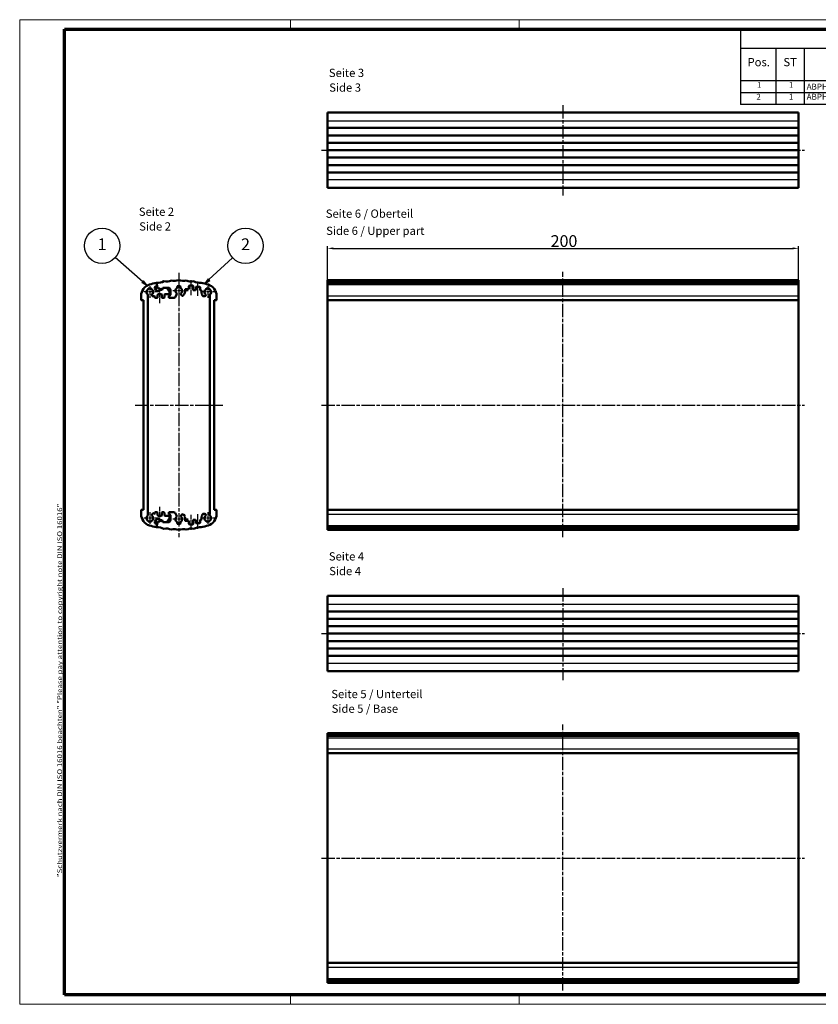
# Model space of a CAD drawing. Units: millimetres. Extents: x 1 to 593, y 1 to 419.
# Drawn here: x 1 to 340, y 1 to 419 of the extents above; entities that cross this region are included whole.
import ezdxf

# ---------------------------------------------------------------- set-up
doc = ezdxf.new("R2010")
doc.units = ezdxf.units.MM
doc.linetypes.add('CHAIN', pattern=[0.3543, 0.2362, -0.0295, 0.0591, -0.0295])
doc.linetypes.add('DASH_DOT', pattern=[0.37, 0.24, -0.06, 0.01, -0.06])
doc.layers.get('0').update_dxf_attribs({"lineweight": 25})
for name, color, linetype, lineweight in [('Bemaßung (ISO)', 1, 'Continuous', 25), ('Mittellinie (ISO)', 1, 'DASH_DOT', 25), ('Mittelpunktmarkierung (ISO)', 1, 'DASH_DOT', 25), ('Rahmen (ISO)', 7, 'Continuous', 70), ('Sichtbar (ISO)', 7, 'Continuous', 50), ('Sichtbar schmal (ISO)', 1, 'Continuous', 25), ('Symbol (ISO)', 1, 'Continuous', 25)]:
    doc.layers.add(name, color=color, linetype=linetype, lineweight=lineweight)
doc.styles.add('2_5', font='isocpeur.ttf', dxfattribs={"width": 1.1})
doc.styles.add('3_5', font='isocpeur.ttf', dxfattribs={"width": 1.1})
doc.styles.add('5', font='isocpeur.ttf', dxfattribs={"width": 1.1})
doc.styles.add('Notiztext (DIN)', font='isocpeur.ttf', dxfattribs={"width": 1.1})
doc.styles.add('Textstil239', font='isocpeui.ttf', dxfattribs={"width": 1.1})
doc.dimstyles.new('11-Bopla 5', dxfattribs={"dimtxt": 5, "dimasz": 2.5, "dimexe": 1, "dimexo": 0, "dimgap": 0.6, "dimtad": 1, "dimdec": 6, "dimrnd": 1e-08, "dimtxsty": '5', "dimcen": 0.09, "dimdle": 7, "dimclrd": 1, "dimclre": 1, "dimclrt": 7, "dimadec": 6, "dimazin": 2, "dimtfac": 0.7, "dimtdec": 3, "dimtmove": 0, "dimatfit": 3, "dimfxl": 1, "dimtolj": 1, "dimlwd": 25, "dimlwe": 25, "dimarcsym": 0})

# ---------------------------------------------------------------- blocks, each defined once
blk = doc.blocks.new('Ränder Bopla-A2-Rahmen')
at = {"layer": 'Rahmen (ISO)', "color": 1, "lineweight": 18}
for p, q in [((593, 419), (1, 419)), ((1, 419), (1, 1)), ((116, 419), (116, 415)), ((213, 419), (213, 415)), ((403, 419), (403, 415)), ((593, 1), (593, 419)), ((589, 297), (593, 297)), ((116, 5), (116, 1)), ((213, 5), (213, 1)), ((403, 5), (403, 1)), ((1, 1), (593, 1))]:
    blk.add_line(p, q, dxfattribs=at)
at = {"layer": 'Rahmen (ISO)', "color": 91, "lineweight": 70}
for p, q in [((20, 415), (589, 415)), ((20, 5), (20, 415)), ((589, 415), (589, 5)), ((589, 5), (20, 5))]:
    blk.add_line(p, q, dxfattribs=at)
at = {"layer": 'Rahmen (ISO)', "color": 1, "insert": (19, 55), "char_height": 2.03, "width": 162.684, "attachment_point": 7, "rotation": 90, "style": 'Notiztext (DIN)'}
blk.add_mtext('\\fISOCPEUR|b0|i0;\\W1.20;\\H2.0300;"Schutzvermerk nach DIN ISO 16016 beachten" \\fISOCPEUR|b0|i1;\\W1.20;\\H2.0300;"Please pay attention to copyright note DIN ISO 16016"', dxfattribs=at)
blk = doc.blocks.new('*D4')
at = {"layer": 'Bemaßung (ISO)', "color": 1, "linetype": 'Continuous', "lineweight": 25}
for p, q in [((131.65, 299.92), (131.65, 322.92)), ((134.15, 321.92), (329.15, 321.92)), ((331.65, 299.92), (331.65, 322.92))]:
    blk.add_line(p, q, dxfattribs=at)
at = {"layer": 'Bemaßung (ISO)', "color": 1, "linetype": 'Continuous'}
for points in [[(134.15, 322.33), (134.15, 321.5), (131.65, 321.92)], [(329.15, 322.33), (329.15, 321.5), (331.65, 321.92)]]:
    blk.add_solid(points, dxfattribs=at)
at = {"layer": 'Defpoints', "color": 0, "linetype": 'Continuous'}
for p in [(331.65, 321.92), (131.65, 299.92), (331.65, 299.92)]:
    blk.add_point(p, dxfattribs=at)
at = {"layer": 'Bemaßung (ISO)', "color": 7, "linetype": 'Continuous', "lineweight": 25, "insert": (226.42, 322.52), "char_height": 5, "attachment_point": 7, "style": '5'}
blk.add_mtext('\\A1;200', dxfattribs=at)
blk = doc.blocks.new('Positionsnummer1')
at = {"layer": 'Symbol (ISO)'}
for p, q in [((53.24, 307.76), (41.6, 318.06)), ((53.57, 308.14), (52.91, 307.39)), ((52.91, 307.39), (55.11, 306.1)), ((53.24, 307.76), (55.11, 306.1)), ((55.11, 306.1), (53.57, 308.14))]:
    blk.add_line(p, q, dxfattribs=at)
at = {"layer": 'Symbol (ISO)', "flags": 128}
blk.add_lwpolyline([(52.91, 307.39), (55.11, 306.1), (53.57, 308.14), (52.91, 307.39)], dxfattribs=at)
at = {"layer": 'Symbol (ISO)'}
blk.add_circle((35.99, 323.02), 7.5, dxfattribs=at)
blk.add_solid([(52.91, 307.39), (55.11, 306.1), (53.57, 308.14), (52.91, 307.39)], dxfattribs=at)
at = {"layer": 'Symbol (ISO)', "color": 7, "insert": (35.99, 323.02), "char_height": 5, "attachment_point": 5, "style": '5'}
blk.add_mtext('1', dxfattribs=at)
blk = doc.blocks.new('Positionsnummer2')
at = {"layer": 'Symbol (ISO)'}
for p, q in [((81.37, 308.66), (91.39, 317.94)), ((81.03, 309.02), (79.54, 306.96)), ((81.37, 308.66), (79.54, 306.96)), ((79.54, 306.96), (81.71, 308.29)), ((81.71, 308.29), (81.03, 309.02))]:
    blk.add_line(p, q, dxfattribs=at)
at = {"layer": 'Symbol (ISO)', "flags": 128}
blk.add_lwpolyline([(81.03, 309.02), (79.54, 306.96), (81.71, 308.29), (81.03, 309.02)], dxfattribs=at)
at = {"layer": 'Symbol (ISO)'}
blk.add_circle((96.88, 323.02), 7.5, dxfattribs=at)
blk.add_solid([(81.03, 309.02), (79.54, 306.96), (81.71, 308.29), (81.03, 309.02)], dxfattribs=at)
at = {"layer": 'Symbol (ISO)', "color": 7, "insert": (96.88, 323.02), "char_height": 5, "attachment_point": 5, "style": '5'}
blk.add_mtext('2', dxfattribs=at)
blk = doc.blocks.new('Stückliste _ Part List')
at = {"layer": 'Symbol (ISO)'}
for p, q in [((589, 415), (307, 415)), ((307, 415), (307, 406.7)), ((589, 415), (589, 406.7)), ((589, 406.7), (307, 406.7)), ((307, 406.7), (307, 393.07)), ((322, 406.7), (322, 393.07)), ((334, 406.7), (334, 393.07)), ((404, 406.7), (404, 393.07)), ((469, 406.7), (469, 393.07)), ((509, 406.7), (509, 393.07)), ((544, 406.7), (544, 393.07)), ((589, 406.7), (589, 393.07)), ((589, 393.07), (307, 393.07)), ((307, 393.07), (307, 382.97)), ((322, 393.07), (322, 382.97)), ((334, 393.07), (334, 382.97)), ((404, 393.07), (404, 382.97)), ((469, 393.07), (469, 382.97)), ((509, 393.07), (509, 382.97)), ((544, 393.07), (544, 382.97)), ((589, 393.07), (589, 382.97)), ((589, 388.02), (307, 388.02)), ((589, 382.97), (307, 382.97))]:
    blk.add_line(p, q, dxfattribs=at)
at = {"layer": 'Symbol (ISO)', "color": 7, "insert": (411.13, 408.35), "char_height": 5, "attachment_point": 7, "style": '5'}
blk.add_mtext('Stückliste / Part List', dxfattribs=at)
at = {"layer": 'Symbol (ISO)', "color": 5, "attachment_point": 7}
for s, insert, char_height, style in [('Zeichnung-Nr. /', (470.88, 400.73), 3.5, '3_5'), ('Material-Nr. /', (510.3, 401.25), 3.5, '3_5'), ('Pos.', (310.03, 398.14), 3.5, '3_5'), ('ST', (325.26, 398.14), 3.5, '3_5'), ('Modell / Model', (351.84, 398.14), 3.5, '3_5'), ('Werkstoff / Material', (411.65, 398.14), 3.5, '3_5'), ('Sonstiges / Other', (545.3, 400.2), 3.5, '3_5'), ('Drawing-No.', (475.49, 394.5), 3.5, '3_5'), ('Article-No.', (514.15, 395.02), 3.5, '3_5'), ('comments', (555.68, 395.02), 3.5, '3_5'), ('1', (314.05, 389.3), 2.5, '2_5'), ('1', (327.55, 389.3), 2.5, '2_5'), ('ABPH 1000 Oberteil / Upper part ', (335.14, 388.55), 2.5, '2_5'), ('Al', (405.14, 389.3), 2.5, '2_5'), ('2', (313.77, 384.25), 2.5, '2_5'), ('1', (327.55, 384.25), 2.5, '2_5'), ('ABPH 1000 Unterteil / Base', (335.14, 384.25), 2.5, '2_5'), ('Al', (405.14, 384.25), 2.5, '2_5')]:
    blk.add_mtext(s, dxfattribs=dict(at, insert=insert, char_height=char_height, style=style))

msp = doc.modelspace()

# ---------------------------------------------------------------- linework, layer by layer
at = {"layer": 'Mittellinie (ISO)', "linetype": 'CHAIN', "ltscale": 23.990969}
for p, q in [((231.6470642, 382.6741227), (231.6470642, 344.4134303)), ((129.1470642, 363.5957263), (334.1470642, 363.5957263)), ((68.5598493, 311.571162), (68.5598493, 199.3098162)), ((231.6470642, 199.2744053), (231.6470642, 311.9731806)), ((50.0496045, 255.4166595), (87.1928671, 255.4166595)), ((129.1470642, 255.4166595), (334.1470642, 255.4166595)), ((231.6470642, 177.7198776), (231.6470642, 138.5425869)), ((129.1470642, 158.3615269), (334.1470642, 158.3615269)), ((231.6470642, 6.8802959), (231.6470642, 119.7226859)), ((129.1470642, 63.0961226), (334.1470642, 63.0961226))]:
    msp.add_line(p, q, dxfattribs=at)
at = {"layer": 'Mittellinie (ISO)', "linetype": 'CHAIN', "ltscale": 7.056067}
for p, q in [((73.7598493, 302.0666595), (73.7598493, 308.4166595)), ((73.7598493, 202.4166595), (73.7598493, 208.7666595))]:
    msp.add_line(p, q, dxfattribs=at)
at = {"layer": 'Mittellinie (ISO)', "linetype": 'CHAIN', "ltscale": 6.778265}
for p, q in [((76.6598493, 301.8166595), (76.6598493, 307.9166595)), ((60.4598493, 298.6166595), (60.4598493, 304.7166595)), ((60.4598493, 206.1166595), (60.4598493, 212.2166595)), ((76.6598493, 202.9166595), (76.6598493, 209.0166595))]:
    msp.add_line(p, q, dxfattribs=at)
at = {"layer": 'Mittelpunktmarkierung (ISO)', "linetype": 'CHAIN', "ltscale": 5.555937}
for p, q in [((56.2598493, 305.9166595), (56.2598493, 300.9166595)), ((68.5598493, 306.4166595), (68.5598493, 301.4166595)), ((80.8598493, 305.9166595), (80.8598493, 300.9166595)), ((56.2598493, 209.9166595), (56.2598493, 204.9166595)), ((68.5598493, 209.4166595), (68.5598493, 204.4166595)), ((80.8598493, 209.9166595), (80.8598493, 204.9166595))]:
    msp.add_line(p, q, dxfattribs=at)
at = {"layer": 'Mittelpunktmarkierung (ISO)', "linetype": 'CHAIN', "ltscale": 7.111628}
for p, q in [((60.1598493, 303.4166595), (53.7598493, 303.4166595)), ((72.4598493, 303.9166595), (66.0598493, 303.9166595)), ((84.7598493, 303.4166595), (78.3598493, 303.4166595)), ((60.1598493, 207.4166595), (53.7598493, 207.4166595)), ((72.4598493, 206.9166595), (66.0598493, 206.9166595)), ((84.7598493, 207.4166595), (78.3598493, 207.4166595))]:
    msp.add_line(p, q, dxfattribs=at)
at = {"layer": 'Sichtbar (ISO)'}
for p, q in [((131.6470642, 379.5957263), (131.6470642, 376.0822128)), ((131.6470642, 379.5957263), (331.6470642, 379.5957263)), ((331.6470642, 376.0822128), (331.6470642, 379.5957263)), ((131.6470642, 376.0822128), (131.6470642, 373.0457263)), ((131.6470642, 369.8957263), (131.6470642, 373.0457263)), ((131.6470642, 373.0457263), (331.6470642, 373.0457263)), ((131.6470642, 373.0457263), (331.6470642, 373.0457263)), ((331.6470642, 373.0457263), (331.6470642, 376.0822128)), ((331.6470642, 373.0457263), (331.6470642, 369.8957263)), ((131.6470642, 366.7457263), (131.6470642, 369.8957263)), ((131.6470642, 369.8957263), (331.6470642, 369.8957263)), ((331.6470642, 369.8957263), (331.6470642, 366.7457263)), ((131.6470642, 363.5957263), (131.6470642, 366.7457263)), ((131.6470642, 366.7457263), (331.6470642, 366.7457263)), ((331.6470642, 366.7457263), (331.6470642, 363.5957263)), ((131.6470642, 360.4457263), (131.6470642, 363.5957263)), ((131.6470642, 363.5957263), (331.6470642, 363.5957263)), ((131.6470642, 357.2957263), (131.6470642, 360.4457263)), ((131.6470642, 360.4457263), (331.6470642, 360.4457263)), ((331.6470642, 363.5957263), (331.6470642, 360.4457263)), ((331.6470642, 360.4457263), (331.6470642, 357.2957263)), ((131.6470642, 354.1457263), (131.6470642, 357.2957263)), ((131.6470642, 357.2957263), (331.6470642, 357.2957263)), ((331.6470642, 357.2957263), (331.6470642, 354.1457263)), ((131.6470642, 354.1457263), (131.6470642, 351.1092398)), ((131.6470642, 354.1457263), (331.6470642, 354.1457263)), ((331.6470642, 351.1092398), (331.6470642, 354.1457263)), ((131.6470642, 351.1092398), (131.6470642, 347.5957263)), ((131.6470642, 347.5957263), (331.6470642, 347.5957263)), ((331.6470642, 347.5957263), (331.6470642, 351.1092398)), ((58.8438239, 305.7666595), (59.3872236, 305.7666595)), ((59.1098493, 307.3397276), (59.4818802, 305.2298354)), ((59.3872236, 305.7666595), (59.1098493, 307.3397276)), ((61.9098493, 305.2166595), (61.5134878, 304.3666595)), ((61.7026696, 304.8166595), (61.8098493, 305.2166595)), ((61.8098493, 305.2166595), (64.0098493, 305.2166595)), ((63.4098493, 305.2166595), (61.9098493, 305.2166595)), ((64.5598493, 303.4666595), (63.4098493, 305.2166595)), ((67.8098493, 305.0988186), (67.8098493, 305.2988186)), ((69.3098493, 305.2988186), (69.3098493, 305.0988186)), ((72.8598493, 304.8166595), (72.8598493, 305.9166595)), ((73.0598493, 306.1166595), (74.4598493, 306.1166595)), ((74.6598493, 305.9166595), (74.6598493, 304.3166595)), ((75.7598493, 304.3166595), (75.7598493, 305.4166595)), ((75.9598493, 305.6166595), (77.3598493, 305.6166595)), ((77.5598493, 305.4166595), (77.5598493, 304.3166595)), ((131.6470642, 308.2983679), (131.6470642, 308.4166595)), ((131.6470642, 308.4166595), (331.6470642, 308.4166595)), ((131.6470642, 307.9414714), (131.6470642, 308.2983679)), ((131.6470642, 308.2983679), (331.6470642, 308.2983679)), ((131.6470642, 307.3397276), (131.6470642, 307.9414714)), ((131.6470642, 307.9414714), (331.6470642, 307.9414714)), ((131.6470642, 307.3397276), (331.6470642, 307.3397276)), ((131.6470642, 307.3397276), (131.6470642, 306.5176278)), ((131.6470642, 307.3397276), (331.6470642, 307.3397276)), ((131.6470642, 306.5176278), (131.6470642, 301.743703)), ((331.6470642, 308.4166595), (331.6470642, 308.2983679)), ((331.6470642, 308.2983679), (331.6470642, 307.9414714)), ((331.6470642, 307.9414714), (331.6470642, 307.3397276)), ((331.6470642, 306.5176278), (331.6470642, 307.3397276)), ((331.6470642, 301.743703), (331.6470642, 306.5176278)), ((52.5598493, 301.743703), (52.5598493, 300.1166595)), ((55.3598493, 301.8578138), (55.4661239, 302.0418868)), ((55.3598493, 208.9755052), (55.3598493, 301.8578138)), ((55.5098493, 304.5988186), (55.5098493, 304.7166595)), ((55.7098493, 304.9166595), (56.8098493, 304.9166595)), ((57.0098493, 304.7166595), (57.0098493, 304.5988186)), ((57.0535747, 302.0418868), (57.2413447, 301.7166595)), ((57.4145498, 301.6166595), (58.1598493, 301.6166595)), ((58.3598493, 301.4166595), (58.3598493, 301.1166595)), ((58.8438239, 304.2666595), (58.4108112, 305.0166595)), ((59.5598493, 301.1166595), (59.5598493, 302.2166595)), ((59.7598493, 302.4166595), (61.1598493, 302.4166595)), ((59.9742841, 304.8166595), (60.5098493, 304.8166595)), ((60.5098493, 304.8166595), (60.7598493, 304.5666595)), ((61.5134878, 304.3666595), (60.6263644, 304.3666595)), ((60.7598493, 304.5666595), (61.5860927, 304.5666595)), ((61.3598493, 302.2166595), (61.3598493, 301.1166595)), ((61.5860927, 304.5666595), (61.7026696, 304.8166595)), ((62.4598493, 301.1166595), (62.4598493, 302.2166595)), ((62.6598493, 302.4166595), (64.0598493, 302.4166595)), ((65.0098493, 302.2166595), (64.2598493, 301.7836468)), ((64.2598493, 301.7836468), (64.2598493, 300.9166595)), ((64.5598493, 302.9166595), (64.5598493, 303.4666595)), ((65.0098493, 304.2166595), (65.0098493, 302.2166595)), ((66.972136, 301.1666595), (67.7661239, 302.5418868)), ((69.3535747, 302.5418868), (69.6310636, 302.061262)), ((71.4164207, 304.6166595), (72.6598493, 304.6166595)), ((74.8598493, 304.1166595), (75.5598493, 304.1166595)), ((77.7598493, 304.1166595), (78.0032779, 304.1166595)), ((79.0850254, 301.6166595), (79.7051487, 301.6166595)), ((79.8783538, 301.7166595), (80.0661239, 302.0418868)), ((80.1098493, 304.5988186), (80.1098493, 304.7166595)), ((80.3098493, 304.9166595), (81.4098493, 304.9166595)), ((81.6098493, 304.7166595), (81.6098493, 304.5988186)), ((81.6535747, 302.0418868), (81.7598493, 301.8578138)), ((81.7598493, 301.8578138), (81.7598493, 208.9755052)), ((84.5598493, 300.1166595), (84.5598493, 301.743703)), ((131.6470642, 300.1166595), (131.6470642, 301.743703)), ((331.6470642, 301.743703), (331.6470642, 300.1166595)), ((52.7598493, 299.9166595), (53.5598493, 299.9166595)), ((53.5598493, 299.9166595), (53.5598493, 210.9166595)), ((58.5598493, 300.9166595), (59.3598493, 300.9166595)), ((61.5598493, 300.9166595), (62.2598493, 300.9166595)), ((64.2598493, 300.9166595), (66.5391233, 300.9166595)), ((83.5598493, 210.9166595), (83.5598493, 299.9166595)), ((83.5598493, 299.9166595), (84.3598493, 299.9166595)), ((131.6470642, 300.1166595), (131.6470642, 299.9166595)), ((131.6470642, 210.9166595), (131.6470642, 299.9166595)), ((131.6470642, 299.9166595), (331.6470642, 299.9166595)), ((331.6470642, 299.9166595), (331.6470642, 300.1166595)), ((331.6470642, 299.9166595), (331.6470642, 210.9166595)), ((52.5598493, 210.7166595), (52.5598493, 209.0896161)), ((53.5598493, 210.9166595), (52.7598493, 210.9166595)), ((57.2413447, 209.1166595), (57.0535747, 208.7914322)), ((57.4371996, 209.2166595), (57.4145498, 209.2166595)), ((58.1598493, 209.2166595), (58.0371996, 209.2166595)), ((58.3598493, 209.7166595), (58.3598493, 209.4166595)), ((59.3598493, 209.9166595), (58.5598493, 209.9166595)), ((59.5598493, 208.6166595), (59.5598493, 209.7166595)), ((61.3598493, 209.7166595), (61.3598493, 208.6166595)), ((62.2598493, 209.9166595), (61.5598493, 209.9166595)), ((62.4598493, 208.6166595), (62.4598493, 209.7166595)), ((66.5391233, 209.9166595), (64.2598493, 209.9166595)), ((64.2598493, 209.9166595), (64.2598493, 209.0496722)), ((64.2598493, 209.0496722), (65.0098493, 208.6166595)), ((67.7661239, 208.2914322), (66.972136, 209.6666595)), ((79.7051487, 209.2166595), (79.0850254, 209.2166595)), ((80.0661239, 208.7914322), (79.8783538, 209.1166595)), ((84.3598493, 210.9166595), (83.5598493, 210.9166595)), ((84.5598493, 209.0896161), (84.5598493, 210.7166595)), ((131.6470642, 210.9166595), (131.6470642, 210.7166595)), ((131.6470642, 210.9166595), (331.6470642, 210.9166595)), ((131.6470642, 209.0896161), (131.6470642, 210.7166595)), ((131.6470642, 209.0896161), (131.6470642, 204.3156913)), ((331.6470642, 210.7166595), (331.6470642, 210.9166595)), ((331.6470642, 210.7166595), (331.6470642, 209.0896161)), ((331.6470642, 204.3156913), (331.6470642, 209.0896161)), ((55.4661239, 208.7914322), (55.3598493, 208.9755052)), ((55.5098493, 206.1166595), (55.5098493, 206.2345005)), ((56.8098493, 205.9166595), (55.7098493, 205.9166595)), ((57.0098493, 206.2345005), (57.0098493, 206.1166595)), ((58.4108112, 205.8166595), (58.8438239, 206.5666595)), ((59.3872236, 205.0666595), (58.8438239, 205.0666595)), ((59.4818802, 205.6034836), (59.1098493, 203.4935915)), ((59.1098493, 203.4935915), (59.3872236, 205.0666595)), ((61.1598493, 208.4166595), (59.7598493, 208.4166595)), ((60.5098493, 206.0166595), (59.9742841, 206.0166595)), ((60.7598493, 206.2666595), (60.5098493, 206.0166595)), ((60.6263644, 206.4666595), (61.5134878, 206.4666595)), ((61.5860927, 206.2666595), (60.7598493, 206.2666595)), ((61.5134878, 206.4666595), (61.9098493, 205.6166595)), ((61.7026696, 206.0166595), (61.5860927, 206.2666595)), ((61.8098493, 205.6166595), (61.7026696, 206.0166595)), ((64.0098493, 205.6166595), (61.8098493, 205.6166595)), ((61.9098493, 205.6166595), (63.4098493, 205.6166595)), ((64.0598493, 208.4166595), (62.6598493, 208.4166595)), ((63.4098493, 205.6166595), (64.5598493, 207.3666595)), ((64.5598493, 207.3666595), (64.5598493, 207.9166595)), ((65.0098493, 208.6166595), (65.0098493, 206.6166595)), ((67.8098493, 205.5345005), (67.8098493, 205.7345005)), ((69.3098493, 205.7345005), (69.3098493, 205.5345005)), ((69.6310636, 208.772057), (69.3535747, 208.2914322)), ((72.6598493, 206.2166595), (71.4164207, 206.2166595)), ((72.8598493, 204.9166595), (72.8598493, 206.0166595)), ((74.6598493, 206.5166595), (74.6598493, 204.9166595)), ((75.5598493, 206.7166595), (74.8598493, 206.7166595)), ((75.7598493, 205.4166595), (75.7598493, 206.5166595)), ((77.3598493, 205.2166595), (75.9598493, 205.2166595)), ((77.5598493, 206.5166595), (77.5598493, 205.4166595)), ((78.0032779, 206.7166595), (77.7598493, 206.7166595)), ((80.1098493, 206.1166595), (80.1098493, 206.2345005)), ((81.4098493, 205.9166595), (80.3098493, 205.9166595)), ((81.6098493, 206.2345005), (81.6098493, 206.1166595)), ((81.7598493, 208.9755052), (81.6535747, 208.7914322)), ((74.4598493, 204.7166595), (73.0598493, 204.7166595)), ((131.6470642, 204.3156913), (131.6470642, 203.4935915)), ((131.6470642, 202.8918477), (131.6470642, 203.4935915)), ((131.6470642, 203.4935915), (331.6470642, 203.4935915)), ((131.6470642, 203.4935915), (331.6470642, 203.4935915)), ((131.6470642, 202.5349511), (131.6470642, 202.8918477)), ((131.6470642, 202.8918477), (331.6470642, 202.8918477)), ((131.6470642, 202.4166595), (131.6470642, 202.5349511)), ((131.6470642, 202.5349511), (331.6470642, 202.5349511)), ((131.6470642, 202.4166595), (331.6470642, 202.4166595)), ((331.6470642, 203.4935915), (331.6470642, 204.3156913)), ((331.6470642, 203.4935915), (331.6470642, 202.8918477)), ((331.6470642, 202.8918477), (331.6470642, 202.5349511)), ((331.6470642, 202.5349511), (331.6470642, 202.4166595)), ((131.6470642, 174.3615269), (131.6470642, 170.8480134)), ((131.6470642, 174.3615269), (331.6470642, 174.3615269)), ((331.6470642, 170.8480134), (331.6470642, 174.3615269)), ((131.6470642, 170.8480134), (131.6470642, 167.8115269)), ((131.6470642, 164.6615269), (131.6470642, 167.8115269)), ((131.6470642, 167.8115269), (331.6470642, 167.8115269)), ((331.6470642, 167.8115269), (331.6470642, 170.8480134)), ((331.6470642, 167.8115269), (331.6470642, 164.6615269)), ((131.6470642, 161.5115269), (131.6470642, 164.6615269)), ((131.6470642, 164.6615269), (331.6470642, 164.6615269)), ((331.6470642, 164.6615269), (331.6470642, 161.5115269)), ((131.6470642, 158.3615269), (131.6470642, 161.5115269)), ((131.6470642, 161.5115269), (331.6470642, 161.5115269)), ((331.6470642, 161.5115269), (331.6470642, 158.3615269)), ((131.6470642, 155.2115269), (131.6470642, 158.3615269)), ((131.6470642, 158.3615269), (331.6470642, 158.3615269)), ((131.6470642, 152.0615269), (131.6470642, 155.2115269)), ((131.6470642, 155.2115269), (331.6470642, 155.2115269)), ((331.6470642, 158.3615269), (331.6470642, 155.2115269)), ((331.6470642, 155.2115269), (331.6470642, 152.0615269)), ((131.6470642, 148.9115269), (131.6470642, 152.0615269)), ((131.6470642, 152.0615269), (331.6470642, 152.0615269)), ((331.6470642, 152.0615269), (331.6470642, 148.9115269)), ((131.6470642, 148.9115269), (331.6470642, 148.9115269)), ((131.6470642, 148.9115269), (131.6470642, 145.8750405)), ((131.6470642, 148.9115269), (331.6470642, 148.9115269)), ((331.6470642, 145.8750405), (331.6470642, 148.9115269)), ((131.6470642, 145.8750405), (131.6470642, 142.3615269)), ((131.6470642, 142.3615269), (331.6470642, 142.3615269)), ((331.6470642, 142.3615269), (331.6470642, 145.8750405)), ((131.6470642, 115.977831), (131.6470642, 116.0961226)), ((131.6470642, 116.0961226), (331.6470642, 116.0961226)), ((131.6470642, 115.6209344), (131.6470642, 115.977831)), ((131.6470642, 115.977831), (331.6470642, 115.977831)), ((131.6470642, 115.0191906), (131.6470642, 115.6209344)), ((131.6470642, 115.6209344), (331.6470642, 115.6209344)), ((131.6470642, 115.0191906), (131.6470642, 114.1970908)), ((131.6470642, 115.0191906), (331.6470642, 115.0191906)), ((131.6470642, 114.1970908), (131.6470642, 109.423166)), ((331.6470642, 116.0961226), (331.6470642, 115.977831)), ((331.6470642, 115.977831), (331.6470642, 115.6209344)), ((331.6470642, 115.6209344), (331.6470642, 115.0191906)), ((331.6470642, 114.1970908), (331.6470642, 115.0191906)), ((331.6470642, 109.423166), (331.6470642, 114.1970908)), ((131.6470642, 107.7961226), (131.6470642, 109.423166)), ((331.6470642, 109.423166), (331.6470642, 107.7961226)), ((131.6470642, 107.7961226), (131.6470642, 107.5961226)), ((131.6470642, 18.5961226), (131.6470642, 107.5961226)), ((131.6470642, 107.5961226), (331.6470642, 107.5961226)), ((331.6470642, 107.5961226), (331.6470642, 107.7961226)), ((331.6470642, 107.5961226), (331.6470642, 18.5961226)), ((131.6470642, 18.5961226), (131.6470642, 18.3961226)), ((131.6470642, 18.5961226), (331.6470642, 18.5961226)), ((131.6470642, 16.7690791), (131.6470642, 18.3961226)), ((131.6470642, 16.7690791), (131.6470642, 11.9951543)), ((331.6470642, 18.3961226), (331.6470642, 18.5961226)), ((331.6470642, 18.3961226), (331.6470642, 16.7690791)), ((331.6470642, 11.9951543), (331.6470642, 16.7690791)), ((131.6470642, 11.9951543), (131.6470642, 11.1730545)), ((131.6470642, 10.5713107), (131.6470642, 11.1730545)), ((131.6470642, 11.1730545), (331.6470642, 11.1730545)), ((131.6470642, 10.2144141), (131.6470642, 10.5713107)), ((131.6470642, 10.5713107), (331.6470642, 10.5713107)), ((131.6470642, 10.0961226), (131.6470642, 10.2144141)), ((131.6470642, 10.2144141), (331.6470642, 10.2144141)), ((131.6470642, 10.0961226), (331.6470642, 10.0961226)), ((331.6470642, 11.1730545), (331.6470642, 11.9951543)), ((331.6470642, 11.1730545), (331.6470642, 10.5713107)), ((331.6470642, 10.5713107), (331.6470642, 10.2144141)), ((331.6470642, 10.2144141), (331.6470642, 10.0961226))]:
    msp.add_line(p, q, dxfattribs=at)
for centre, radius, start, end in [((57.5598493, 301.743703), 5, 107.295344629, 180), ((68.5598493, 266.4166595), 42, 103.002878163, 107.295344629), ((58.8438239, 305.2666595), 0.5, 90, 210), ((59.5999767, 313.3196753), 6, 265.314406982, 296.315397739), ((59.9742841, 305.3166595), 0.5, 190, 270), ((63.1833655, 313.8699718), 6, 261.145871129, 291.782277734), ((64.0098493, 304.2166595), 1, 0, 90), ((66.7675979, 314.1427258), 6, 256.921169223, 287.380053082), ((68.5598493, 305.2988186), 0.75, 0, 180), ((70.3521007, 314.1427258), 6, 252.619946918, 283.078830777), ((73.936333, 313.8699718), 6, 248.217722266, 278.854128871), ((73.0598493, 305.9166595), 0.2, 90, 180), ((74.4598493, 305.9166595), 0.2, 0, 90), ((77.5197219, 313.3196753), 6, 243.684602261, 274.685593018), ((75.9598493, 305.4166595), 0.2, 90, 180), ((77.3598493, 305.4166595), 0.2, 0, 90), ((68.5598493, 266.4166595), 42, 72.704655371, 76.997121837), ((79.5598493, 301.743703), 5, 0, 72.704655371), ((56.2598493, 303.4166595), 1.4, 122.392365486, 232.819244219), ((55.2929188, 302.1418868), 0.2, 330, 52.819244219), ((55.7098493, 304.7166595), 0.2, 90, 180), ((56.8098493, 304.7166595), 0.2, 0, 90), ((56.2598493, 303.4166595), 1.4, 307.180755781, 57.607634514), ((57.2267798, 302.1418868), 0.2, 127.180755781, 210), ((57.4145498, 301.8166595), 0.2, 210, 270), ((58.1598493, 301.4166595), 0.2, 0, 90), ((58.5598493, 301.1166595), 0.2, 180, 270), ((59.7098493, 304.7666595), 1, 210, 336.421821522), ((59.3598493, 301.1166595), 0.2, 270, 0), ((59.7598493, 302.2166595), 0.2, 90, 180), ((61.1598493, 302.2166595), 0.2, 0, 90), ((61.5598493, 301.1166595), 0.2, 180, 270), ((62.2598493, 301.1166595), 0.2, 270, 0), ((62.6598493, 302.2166595), 0.2, 90, 180), ((64.0598493, 302.9166595), 0.5, 270, 0), ((66.5391233, 301.4166595), 0.5, 270, 330), ((68.5598493, 303.9166595), 1.4, 122.392365486, 232.819244219), ((67.5929188, 302.6418868), 0.2, 330, 52.819244219), ((68.5598493, 303.9166595), 1.4, 307.180755781, 57.607634514), ((69.5267798, 302.6418868), 0.2, 127.180755781, 210), ((70.0640763, 302.311262), 0.5, 210, 313.136558787), ((68.5598493, 303.9166595), 2.7, 313.136558787, 9.928191842), ((71.4164207, 304.4166595), 0.2, 90, 189.928191842), ((72.6598493, 304.8166595), 0.2, 270, 0), ((74.8598493, 304.3166595), 0.2, 180, 270), ((75.5598493, 304.3166595), 0.2, 270, 0), ((77.7598493, 304.3166595), 0.2, 180, 270), ((78.0032779, 303.9166595), 0.2, 350.071808158, 90), ((80.8598493, 303.4166595), 2.7, 170.071808158, 216.22154662), ((79.0850254, 302.1166595), 0.5, 216.22154662, 270), ((80.8598493, 303.4166595), 1.4, 122.392365486, 232.819244219), ((79.7051487, 301.8166595), 0.2, 270, 330), ((79.8929188, 302.1418868), 0.2, 330, 52.819244219), ((80.3098493, 304.7166595), 0.2, 90, 180), ((81.4098493, 304.7166595), 0.2, 0, 90), ((80.8598493, 303.4166595), 1.4, 307.180755781, 57.607634514), ((81.8267798, 302.1418868), 0.2, 127.180755781, 210), ((52.7598493, 300.1166595), 0.2, 180, 270), ((84.3598493, 300.1166595), 0.2, 270, 0), ((52.7598493, 210.7166595), 0.2, 90, 180), ((57.5598493, 209.0896161), 5, 180, 252.704655371), ((57.4145498, 209.0166595), 0.2, 90, 150), ((57.7371996, 209.2166595), 0.3, 0, 180), ((58.1598493, 209.4166595), 0.2, 270, 0), ((58.5598493, 209.7166595), 0.2, 90, 180), ((59.3598493, 209.7166595), 0.2, 0, 90), ((61.5598493, 209.7166595), 0.2, 90, 180), ((62.2598493, 209.7166595), 0.2, 0, 90), ((66.5391233, 209.4166595), 0.5, 30, 90), ((70.0640763, 208.522057), 0.5, 46.863441213, 150), ((80.8598493, 207.4166595), 2.7, 143.77845338, 189.928191842), ((79.0850254, 208.7166595), 0.5, 90, 143.77845338), ((79.7051487, 209.0166595), 0.2, 30, 90), ((79.5598493, 209.0896161), 5, 287.295344629, 0), ((84.3598493, 210.7166595), 0.2, 0, 90), ((56.2598493, 207.4166595), 1.4, 127.180755781, 237.607634514), ((55.2929188, 208.6914322), 0.2, 307.180755781, 30), ((55.7098493, 206.1166595), 0.2, 180, 270), ((56.8098493, 206.1166595), 0.2, 270, 0), ((56.2598493, 207.4166595), 1.4, 302.392365486, 52.819244219), ((57.2267798, 208.6914322), 0.2, 150, 232.819244219), ((58.8438239, 205.5666595), 0.5, 150, 270), ((59.7098493, 206.0666595), 1, 23.578178478, 150), ((59.9742841, 205.5166595), 0.5, 90, 170), ((59.7598493, 208.6166595), 0.2, 180, 270), ((61.1598493, 208.6166595), 0.2, 270, 0), ((62.6598493, 208.6166595), 0.2, 180, 270), ((64.0098493, 206.6166595), 1, 270, 0), ((64.0598493, 207.9166595), 0.5, 0, 90), ((68.5598493, 206.9166595), 1.4, 127.180755781, 237.607634514), ((67.5929188, 208.1914322), 0.2, 307.180755781, 30), ((68.5598493, 205.5345005), 0.75, 180, 0), ((68.5598493, 206.9166595), 1.4, 302.392365486, 52.819244219), ((69.5267798, 208.1914322), 0.2, 150, 232.819244219), ((68.5598493, 206.9166595), 2.7, 42.792959127, 46.863441213), ((70.7324057, 208.519781), 0.3, 303.238743517, 129.60822059), ((68.5598493, 206.9166595), 2.7, 350.071808158, 30.05400498), ((71.4164207, 206.4166595), 0.2, 170.071808158, 270), ((72.6598493, 206.0166595), 0.2, 0, 90), ((73.0598493, 204.9166595), 0.2, 180, 270), ((74.4598493, 204.9166595), 0.2, 270, 0), ((74.8598493, 206.5166595), 0.2, 90, 180), ((75.5598493, 206.5166595), 0.2, 0, 90), ((75.9598493, 205.4166595), 0.2, 180, 270), ((77.3598493, 205.4166595), 0.2, 270, 0), ((77.7598493, 206.5166595), 0.2, 90, 180), ((78.0032779, 206.9166595), 0.2, 270, 9.928191842), ((80.8598493, 207.4166595), 1.4, 127.180755781, 237.607634514), ((79.8929188, 208.6914322), 0.2, 307.180755781, 30), ((80.3098493, 206.1166595), 0.2, 180, 270), ((81.4098493, 206.1166595), 0.2, 270, 0), ((80.8598493, 207.4166595), 1.4, 302.392365486, 52.819244219), ((81.8267798, 208.6914322), 0.2, 150, 232.819244219), ((68.5598493, 244.4166595), 42, 252.704655371, 256.997121837), ((59.5999767, 197.5136437), 6, 63.684602261, 94.685593018), ((63.1833655, 196.9633472), 6, 68.217722266, 98.854128871), ((66.7675979, 196.6905932), 6, 72.619946918, 103.078830777), ((70.3521007, 196.6905932), 6, 76.921169223, 107.380053082), ((73.936333, 196.9633472), 6, 81.145871129, 111.782277734), ((77.5197219, 197.5136437), 6, 85.314406982, 116.315397739), ((68.5598493, 244.4166595), 42, 283.002878163, 287.295344629)]:
    msp.add_arc(centre, radius, start, end, dxfattribs=at)
at = {"layer": 'Sichtbar schmal (ISO)'}
for p, q in [((131.6470642, 376.0822128), (331.6470642, 376.0822128)), ((131.6470642, 351.1092398), (331.6470642, 351.1092398)), ((131.6470642, 306.5176278), (331.6470642, 306.5176278)), ((131.6470642, 301.743703), (331.6470642, 301.743703)), ((131.6470642, 300.1166595), (331.6470642, 300.1166595)), ((131.6470642, 210.7166595), (331.6470642, 210.7166595)), ((131.6470642, 209.0896161), (331.6470642, 209.0896161)), ((131.6470642, 204.3156913), (331.6470642, 204.3156913)), ((131.6470642, 170.8480134), (331.6470642, 170.8480134)), ((131.6470642, 145.8750405), (331.6470642, 145.8750405)), ((131.6470642, 114.1970908), (331.6470642, 114.1970908)), ((131.6470642, 109.423166), (331.6470642, 109.423166)), ((131.6470642, 107.7961226), (331.6470642, 107.7961226)), ((131.6470642, 18.3961226), (331.6470642, 18.3961226)), ((131.6470642, 16.7690791), (331.6470642, 16.7690791)), ((131.6470642, 11.9951543), (331.6470642, 11.9951543))]:
    msp.add_line(p, q, dxfattribs=at)

# ---------------------------------------------------------------- block references
msp.add_blockref('Ränder Bopla-A2-Rahmen', (0, 0))
at = {"layer": 'Symbol (ISO)'}
for name in ['Stückliste _ Part List', 'Positionsnummer1', 'Positionsnummer2']:
    msp.add_blockref(name, (0, 0), dxfattribs=at)

# ---------------------------------------------------------------- texts
at = {"layer": 'Symbol (ISO)', "color": 3, "char_height": 3.49999994, "attachment_point": 7}
for s, insert, style in [('Seite 3 ', (132.2706715, 393.5804323), '3_5'), ('Side 3', (132.4218719, 387.3484019), 'Textstil239'), ('Seite 2  ', (51.5916217, 334.6317998), '3_5'), ('Seite 6 / Oberteil ', (130.9599823, 333.8189089), '3_5'), ('Side 2', (51.7428221, 328.3997694), 'Textstil239'), ('Side 6 / Upper part', (131.1111826, 326.5381772), 'Textstil239'), ('Seite 4 ', (132.2607863, 188.3199692), '3_5'), ('Side 4', (132.4119867, 182.0879388), 'Textstil239'), ('Seite 5 / Unterteil ', (133.3079143, 129.8909231), '3_5'), ('Side 5 / Base', (133.4591147, 123.6588927), 'Textstil239')]:
    msp.add_mtext(s, dxfattribs=dict(at, insert=insert, style=style))

# ---------------------------------------------------------------- dimensions: what is measured, and where the dimension line sits
at = {"layer": 'Bemaßung (ISO)', "color": 1, "linetype": 'Continuous', "lineweight": 25}
dim = msp.add_linear_dim(base=(331.6470642, 321.9166595), p1=(131.6470642, 299.9166595), p2=(331.6470642, 299.9166595), dimstyle='11-Bopla 5', override={"dimgap": 0.6, "dimdec": 6, "dimtol": 0, "dimlim": 0, "dimtp": 0, "dimtm": 0, "dimtdec": 3, "dimtofl": 0, "dimatfit": 1}, dxfattribs=at)
dim.commit()
dim.dimension.update_dxf_attribs({"geometry": '*D4', "text_midpoint": (231.6470642, 321.9166595), "dimtype": 160})

doc.saveas('drawing.dxf')
